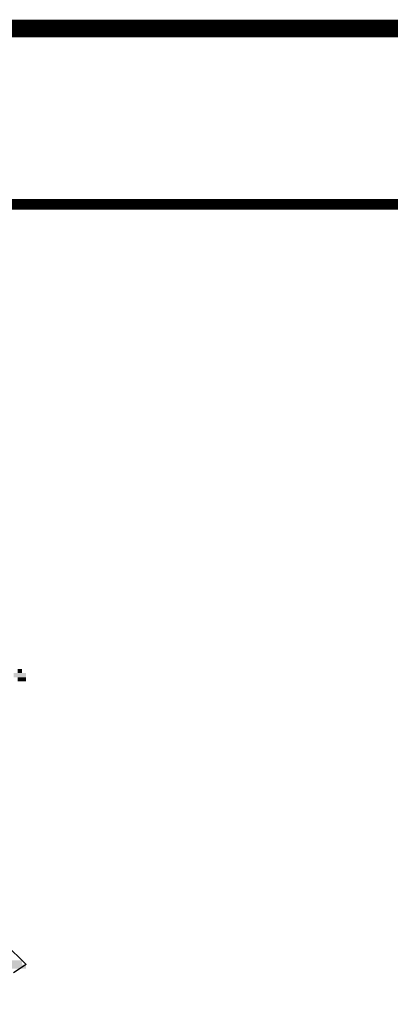
# Model space of a CAD drawing. Extents: x 27579 to 31579, y 18946 to 20630.
# Drawn here: x 27905 to 27915, y 19688 to 19716 of the extents above; entities that cross this region are included whole.
import ezdxf

# ---------------------------------------------------------------- set-up
doc = ezdxf.new("R2010")
doc.units = 0
doc.header["$LTSCALE"] = 4
doc.header["$MEASUREMENT"] = 0
doc.layers.get('0').update_dxf_attribs({"linetype": 'CONTINUOUS'})
doc.layers.add('ROAD', color=5, linetype='CONTINUOUS')
doc.layers.add('SIZE', color=7, linetype='CONTINUOUS')

# ---------------------------------------------------------------- blocks, each defined once
blk = doc.blocks.new('BMPL')
at = {"color": 250}
for p, q in [((13.546, 3.562), (13.995, 3.113)), ((13.995, 3.113), (13.726, 2.934))]:
    blk.add_line(p, q, dxfattribs=at)
for points in [[(13.726, 9.394), (13.995, 9.394), (13.726, 9.304), (13.995, 9.304)], [(13.816, 9.483), (13.905, 9.483), (13.816, 9.394), (13.905, 9.394)], [(13.816, 9.304), (13.995, 9.304), (13.816, 9.214), (13.995, 9.214)], [(13.008, 3.203), (13.905, 3.203), (13.008, 3.113), (13.905, 3.113)], [(13.008, 3.113), (13.995, 3.113), (13.008, 3.024), (13.995, 3.024)]]:
    blk.add_solid(points, dxfattribs=at)

msp = doc.modelspace()

# ---------------------------------------------------------------- linework, layer by layer
at = {"layer": 'SIZE', "color": 7}
for points, const_width in [([(27669.263, 19315.876), (28269.263, 19315.876), (28269.263, 19715.876), (27669.263, 19715.876)], 0.5), ([(27674.263, 19320.876), (28264.263, 19320.876), (28264.263, 19710.876), (27674.263, 19710.876)], 0.3)]:
    msp.add_lwpolyline(points, close=True, dxfattribs=dict(at, const_width=const_width))

# ---------------------------------------------------------------- block references
at = {"layer": 'ROAD', "xscale": 1.32, "yscale": 1.32, "zscale": 1.32}
msp.add_blockref('BMPL', (27886.261, 19685.139), dxfattribs=at)

doc.saveas('drawing.dxf')
